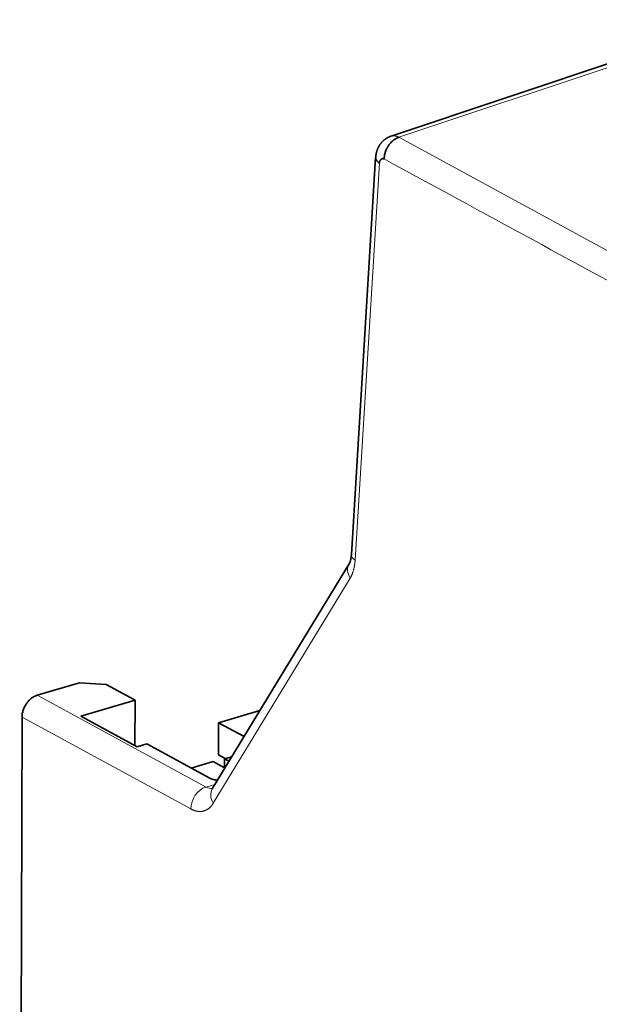
# Model space of a CAD drawing. Units: millimetres. Extents: x 20 to 408, y 6 to 294.
# Drawn here: x 323 to 345, y 254 to 290 of the extents above; entities that cross this region are included whole.
import ezdxf

# ---------------------------------------------------------------- set-up
doc = ezdxf.new("R2010")
doc.units = ezdxf.units.MM
doc.layers.add('1', color=7, linetype='Continuous', true_color=0xffffff)

msp = doc.modelspace()

# ---------------------------------------------------------------- linework, layer by layer
at = {"layer": '1', "color": 18, "linetype": 'Continuous', "lineweight": 35}
for p, q in [((350.002, 290.48), (337.105, 286.175)), ((336.537, 285.384), (335.64, 270.709)), ((335.559, 270.371), (330.496, 262.052)), ((325.588, 265.973), (324.022, 265.51)), ((326.567, 265.913), (325.588, 265.973)), ((327.64, 265.33), (326.567, 265.913)), ((325.632, 264.736), (327.64, 265.33)), ((327.636, 263.646), (327.64, 265.33)), ((332.258, 264.947), (330.729, 264.494)), ((323.458, 264.702), (323.371, 227.981)), ((327.717, 263.602), (325.632, 264.736)), ((330.729, 264.494), (330.726, 263.303)), ((330.729, 264.494), (331.671, 263.982)), ((328.078, 263.709), (327.717, 263.602)), ((330.401, 262.446), (328.078, 263.709)), ((330.726, 263.303), (330.977, 263.167)), ((330.951, 263.159), (330.95, 262.797)), ((331.218, 263.238), (330.951, 263.159)), ((330.951, 263.159), (331.116, 263.069)), ((330.524, 263.061), (329.713, 262.82)), ((330.95, 262.829), (330.524, 263.061))]:
    msp.add_line(p, q, dxfattribs=at)
at = {"layer": '1', "color": 8, "linetype": 'Continuous', "lineweight": 18}
for p, q in [((350.298, 290.44), (337.395, 286.133)), ((337.396, 286.134), (381.257, 262.288)), ((336.674, 285.173), (335.776, 270.5)), ((335.595, 269.84), (330.532, 261.521)), ((324.022, 265.51), (330.265, 262.116)), ((329.701, 261.308), (323.458, 264.702)), ((330.265, 262.116), (330.595, 262.214))]:
    msp.add_line(p, q, dxfattribs=at)
for centre, major_axis, ratio, start_param, end_param in [((336.338, 270.667), (-0.699, 0.043), 0.464285, 6.28317, 6.947718), ((336.157, 270.007), (-0.598, 0.364), 0.750677, 0.000007, 0.97336), ((330.263, 261.475), (0.334, 0.615), 0.735002, 0.63416, 2.204956), ((330.267, 263.032), (0.284, -0.959), 0.546228, 5.782955, 6.194466), ((331.094, 261.688), (-0.598, 0.364), 0.750677, 0.000007, 0.97336)]:
    msp.add_ellipse(centre, major_axis=major_axis, ratio=ratio, start_param=start_param, end_param=end_param, dxfattribs=at)
at = {"layer": '1', "color": 18, "linetype": 'Continuous', "lineweight": 35}
for points, degree, knots in [([(337.103, 286.174), (337.099, 286.173), (337.088, 286.169), (337.07, 286.162), (337.049, 286.154), (337.029, 286.145), (337.01, 286.136), (336.99, 286.126), (336.971, 286.115), (336.952, 286.104), (336.933, 286.093), (336.915, 286.081), (336.897, 286.068), (336.879, 286.055), (336.862, 286.042), (336.845, 286.028), (336.828, 286.014), (336.812, 285.999), (336.796, 285.984), (336.781, 285.968), (336.766, 285.952), (336.751, 285.935), (336.737, 285.918), (336.723, 285.901), (336.71, 285.883), (336.697, 285.865), (336.685, 285.847), (336.673, 285.828), (336.661, 285.809), (336.65, 285.789), (336.64, 285.769), (336.63, 285.749), (336.62, 285.728), (336.611, 285.707), (336.602, 285.686), (336.594, 285.664), (336.587, 285.642), (336.58, 285.62), (336.573, 285.597), (336.567, 285.574), (336.561, 285.551), (336.556, 285.528), (336.552, 285.504), (336.548, 285.48), (336.544, 285.456), (336.542, 285.431), (336.539, 285.407), (336.538, 285.391), (336.538, 285.383)], 3, [0, 0, 0, 0, 0.013296, 0.034458, 0.055607, 0.076744, 0.097872, 0.118993, 0.140109, 0.161224, 0.18234, 0.203459, 0.224584, 0.245719, 0.266866, 0.288028, 0.30921, 0.330414, 0.351644, 0.372905, 0.3942, 0.415534, 0.436912, 0.458338, 0.479818, 0.501357, 0.522961, 0.544636, 0.566389, 0.588225, 0.610151, 0.632175, 0.654302, 0.67654, 0.698895, 0.721373, 0.743979, 0.766718, 0.789593, 0.812606, 0.835758, 0.859047, 0.882469, 0.906019, 0.929687, 0.953463, 0.977335, 1, 1, 1, 1]), ([(336.852, 285.328), (336.852, 285.369), (336.855, 285.412), (336.869, 285.496), (336.88, 285.539), (336.907, 285.623), (336.923, 285.665), (336.963, 285.746), (336.986, 285.785), (337.036, 285.859), (337.064, 285.894), (337.123, 285.959), (337.155, 285.988), (337.221, 286.042), (337.255, 286.065), (337.326, 286.104), (337.362, 286.12), (337.398, 286.133)], 3, [0, 0, 0, 0, 0.125, 0.125, 0.25, 0.25, 0.375, 0.375, 0.5, 0.5, 0.625, 0.625, 0.75, 0.75, 0.875, 0.875, 1, 1, 1, 1]), ([(336.538, 285.383), (336.537, 285.375), (336.537, 285.367), (336.541, 285.337), (336.548, 285.316), (336.57, 285.274), (336.586, 285.253), (336.625, 285.213), (336.649, 285.194), (336.676, 285.176)], 3, [0, 0, 0, 0, 0.117291, 0.117291, 0.411528, 0.411528, 0.705764, 0.705764, 1, 1, 1, 1]), ([(335.64, 270.709), (335.639, 270.706), (335.639, 270.696), (335.638, 270.681), (335.636, 270.662), (335.634, 270.644), (335.632, 270.627), (335.63, 270.61), (335.627, 270.594), (335.625, 270.578), (335.622, 270.562), (335.619, 270.547), (335.616, 270.533), (335.613, 270.519), (335.61, 270.506), (335.607, 270.493), (335.604, 270.481), (335.6, 270.47), (335.597, 270.459), (335.594, 270.448), (335.59, 270.439), (335.587, 270.429), (335.583, 270.421), (335.58, 270.413), (335.577, 270.405), (335.574, 270.398), (335.571, 270.392), (335.568, 270.386), (335.565, 270.381), (335.562, 270.376), (335.56, 270.373), (335.559, 270.371), (335.559, 270.371)], 3, [0, 0, 0, 0, 0.019195, 0.055416, 0.09151, 0.127466, 0.163281, 0.198954, 0.234485, 0.269874, 0.305123, 0.340232, 0.375203, 0.410041, 0.444749, 0.479331, 0.513794, 0.548145, 0.582392, 0.616545, 0.650615, 0.684613, 0.718556, 0.752457, 0.786334, 0.820208, 0.854095, 0.888015, 0.921995, 0.956061, 0.990247, 1, 1, 1, 1]), ([(324.022, 265.51), (323.985, 265.499), (323.948, 265.484), (323.876, 265.446), (323.841, 265.423), (323.772, 265.371), (323.74, 265.342), (323.679, 265.277), (323.65, 265.242), (323.598, 265.167), (323.574, 265.128), (323.533, 265.046), (323.516, 265.003), (323.487, 264.917), (323.476, 264.874), (323.462, 264.787), (323.458, 264.744), (323.458, 264.702)], 3, [0, 0, 0, 0, 0.125, 0.125, 0.25, 0.25, 0.375, 0.375, 0.5, 0.5, 0.625, 0.625, 0.75, 0.75, 0.875, 0.875, 1, 1, 1, 1]), ([(330.69, 262.37), (330.614, 262.377), (330.461, 262.414), (330.401, 262.446)], 2, [0, 0, 0, 0.442606, 1, 1, 1]), ([(330.496, 262.052), (330.496, 262.051), (330.495, 262.049), (330.493, 262.046), (330.491, 262.044), (330.49, 262.042), (330.488, 262.04), (330.487, 262.039), (330.487, 262.038), (330.487, 262.038), (330.487, 262.038)], 3, [0, 0, 0, 0, 0.072578, 0.201776, 0.33171, 0.46265, 0.594777, 0.728296, 0.863432, 1, 1, 1, 1])]:
    msp.add_open_spline(points, degree=degree, knots=knots, dxfattribs=at)
at = {"layer": '1', "color": 8, "linetype": 'Continuous', "lineweight": 18}
msp.add_open_spline([(337.397, 286.133), (337.394, 286.135), (337.387, 286.139), (337.377, 286.144), (337.367, 286.148), (337.357, 286.153), (337.347, 286.157), (337.336, 286.162), (337.326, 286.166), (337.315, 286.169), (337.304, 286.173), (337.293, 286.176), (337.282, 286.179), (337.271, 286.182), (337.26, 286.184), (337.249, 286.186), (337.237, 286.187), (337.226, 286.189), (337.214, 286.189), (337.202, 286.19), (337.19, 286.19), (337.179, 286.189), (337.167, 286.188), (337.155, 286.187), (337.143, 286.185), (337.131, 286.182), (337.119, 286.179), (337.108, 286.176), (337.101, 286.173), (337.098, 286.172)], degree=3, knots=[0, 0, 0, 0, 0.030398, 0.061339, 0.092823, 0.124851, 0.157423, 0.190538, 0.224198, 0.258401, 0.293148, 0.328439, 0.364275, 0.400654, 0.437577, 0.475045, 0.513057, 0.551614, 0.590715, 0.63036, 0.67055, 0.711285, 0.752565, 0.794389, 0.836758, 0.879671, 0.92313, 0.967134, 1, 1, 1, 1], dxfattribs=at)
at = {"layer": '1', "color": 18, "linetype": 'Continuous', "lineweight": 35}
msp.add_open_spline([(336.852, 285.333), (336.785, 285.361), (336.685, 285.275), (336.673, 285.179)], degree=2, dxfattribs=at)
at = {"layer": '1', "color": 8, "linetype": 'Continuous', "lineweight": 18}
for points, degree in [([(380.713, 261.487), (336.852, 285.332)], 1), ([(335.776, 270.5), (335.764, 270.303), (335.672, 269.967), (335.595, 269.84)], 2), ([(330.532, 261.521), (330.462, 261.406), (330.278, 261.258), (330.061, 261.202), (329.823, 261.242), (329.701, 261.308)], 2)]:
    msp.add_open_spline(points, degree=degree, dxfattribs=at)

doc.saveas('drawing.dxf')
